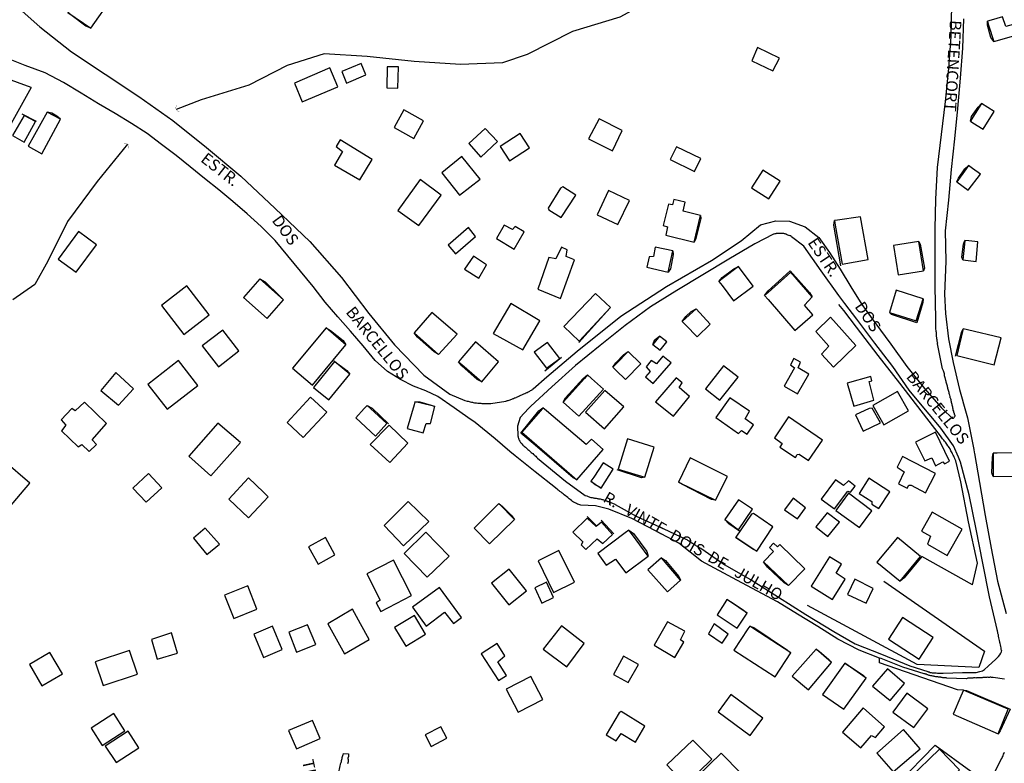
# Model space of a CAD drawing. Units: millimetres. Extents: x 180716 to 183131, y 1668736 to 1671511.
# Drawn here: x 182811 to 183023, y 1669643 to 1669803 of the extents above; entities that cross this region are included whole.
import ezdxf
from ezdxf.enums import TextEntityAlignment as Align

# ---------------------------------------------------------------- set-up
doc = ezdxf.new("R2010")
doc.units = ezdxf.units.MM
doc.header["$MEASUREMENT"] = 0
for name, color, linetype in [('V-BUEIRO', 5, 'Continuous'), ('V-EDIFICACAO', 2, 'Continuous'), ('V-LOTE', 10, 'Continuous'), ('V-NOME_DOS_LOGRADOUROS', 7, 'Continuous'), ('V-QUADRA', 41, 'Continuous'), ('V-TALVEGUE', 7, 'Continuous'), ('V-TESTADA', 250, 'Continuous')]:
    doc.layers.add(name, color=color, linetype=linetype)

# ---------------------------------------------------------------- blocks, each defined once
blk = doc.blocks.new('305')
at = {"color": 0, "linetype": 'ByBlock', "lineweight": -2, "const_width": 0.05}
blk.add_lwpolyline([(0.73, 0.39, 0.60863), (-0.73, 0.38)], format="xyb", dxfattribs=at)

msp = doc.modelspace()

# ---------------------------------------------------------------- linework, layer by layer
at = {"layer": 'V-EDIFICACAO'}
for points in [[(182824.84, 1669809.63), (182821.3, 1669804.53), (182826.24, 1669801.21), (182830.88, 1669807.85), (182828.88, 1669809.29), (182827.73, 1669807.76), (182824.84, 1669809.63)], [(183019.25, 1669802.7), (183019.53, 1669801.81), (183020.62, 1669798.32), (183025.42, 1669799.68), (183024.83, 1669801.98), (183023.21, 1669801.55), (183022.49, 1669803.64), (183020.04, 1669802.93), (183019.25, 1669802.7)], [(182969.78, 1669797), (182968.54, 1669794.19), (182973.1, 1669791.98), (182974.5, 1669794.74), (182969.78, 1669797)], [(182880.27, 1669791.85), (182881.25, 1669789.38), (182885.46, 1669791.17), (182884.44, 1669793.55), (182880.27, 1669791.85)], [(182890.05, 1669792.87), (182889.93, 1669788.36), (182892.35, 1669788.28), (182892.44, 1669792.83), (182890.05, 1669792.87)], [(182870.06, 1669789.38), (182871.76, 1669785.3), (182879.42, 1669788.53), (182877.72, 1669792.62), (182870.06, 1669789.38)], [(183015.6, 1669781.13), (183016.14, 1669780.81), (183018.36, 1669779.47), (183020.7, 1669783.26), (183017.98, 1669784.96), (183016.14, 1669782), (183015.6, 1669781.13)], [(182809.39, 1669778.07), (182811.9, 1669776.66), (182814.28, 1669781.09), (182811.86, 1669782.41), (182809.39, 1669778.07)], [(182812.75, 1669775.77), (182815.69, 1669774.15), (182819.69, 1669781.56), (182816.79, 1669783.13), (182812.75, 1669775.77)], [(182893.63, 1669783.6), (182891.54, 1669779.81), (182895.8, 1669777.43), (182897.88, 1669781.26), (182893.63, 1669783.6)], [(182933.4, 1669777.34), (182938.51, 1669774.75), (182940.64, 1669779.13), (182935.7, 1669781.64), (182933.4, 1669777.34)], [(182911.15, 1669779.6), (182907.62, 1669776.37), (182910.18, 1669773.43), (182913.79, 1669776.75), (182911.15, 1669779.6)], [(182914.34, 1669775.73), (182916.39, 1669772.62), (182920.64, 1669775.39), (182918.68, 1669778.49), (182914.34, 1669775.73)], [(182879.93, 1669777.13), (182879.03, 1669775.73), (182880.4, 1669774.62), (182878.69, 1669771.69), (182884.14, 1669768.5), (182886.82, 1669772.88), (182879.93, 1669777.13)], [(182952.29, 1669775.64), (182950.97, 1669772.88), (182956.21, 1669770.33), (182957.57, 1669773.09), (182952.29, 1669775.64)], [(182906.13, 1669773.52), (182901.79, 1669770.07), (182905.58, 1669765.22), (182910.05, 1669768.71), (182906.13, 1669773.52)], [(183015.21, 1669771.6), (183014.71, 1669770.9), (183012.7, 1669768.11), (183015.13, 1669766.28), (183017.77, 1669769.73), (183016.06, 1669770.98), (183015.21, 1669771.6)], [(182970.88, 1669770.62), (182968.5, 1669766.84), (182972.2, 1669764.45), (182974.63, 1669768.24), (182970.88, 1669770.62)], [(182892.31, 1669761.94), (182896.82, 1669758.67), (182901.62, 1669765.26), (182897.16, 1669768.62), (182892.31, 1669761.94)], [(182927.87, 1669767.01), (182927.36, 1669766.71), (182924.68, 1669762.45), (182924.85, 1669762.07), (182927.49, 1669760.41), (182930.64, 1669765.26), (182927.87, 1669767.01)], [(182937.7, 1669766.24), (182935.23, 1669761.01), (182939.7, 1669758.88), (182942.17, 1669764.11), (182937.7, 1669766.24)], [(182953.78, 1669761.77), (182954.16, 1669763.73), (182951.74, 1669764.33), (182951.48, 1669763.14), (182950.59, 1669763.26), (182949.48, 1669758.71), (182950.38, 1669758.41), (182950, 1669756.63), (182956.12, 1669755.14), (182957.48, 1669760.84), (182953.78, 1669761.77)], [(182915.2, 1669758.75), (182913.54, 1669755.9), (182917.37, 1669753.61), (182919.49, 1669757.31), (182917.58, 1669758.5), (182916.98, 1669757.82), (182915.2, 1669758.75)], [(182986.33, 1669759.77), (182986.51, 1669758.76), (182987.99, 1669750.37), (182993.56, 1669751.35), (182991.94, 1669760.54), (182987, 1669759.86), (182986.33, 1669759.77)], [(182819.18, 1669751.48), (182823.05, 1669748.67), (182827.43, 1669754.54), (182823.6, 1669757.43), (182819.18, 1669751.48)], [(182903.16, 1669754.46), (182904.77, 1669752.58), (182909.07, 1669756.33), (182907.54, 1669758.24), (182903.16, 1669754.46)], [(182999.05, 1669754.41), (183000.03, 1669748.08), (183005.47, 1669748.97), (183004.49, 1669755.22), (182999.05, 1669754.41)], [(183014.4, 1669755.48), (183014.31, 1669754.66), (183013.94, 1669751.27), (183016.83, 1669750.97), (183017.21, 1669755.18), (183015.23, 1669755.39), (183014.4, 1669755.48)], [(182926.34, 1669751.52), (182924.85, 1669751.82), (182922.47, 1669744.97), (182927.36, 1669743.01), (182930.34, 1669751.31), (182928.55, 1669752.03), (182928.77, 1669753.48), (182927.53, 1669754.03), (182926.34, 1669751.52)], [(182947.7, 1669754.03), (182947.36, 1669752.03), (182946.46, 1669751.95), (182945.95, 1669749.69), (182950.51, 1669748.67), (182951.53, 1669753.27), (182947.7, 1669754.03)], [(182906.69, 1669749.31), (182909.75, 1669747.39), (182911.45, 1669750.2), (182908.6, 1669752.07), (182906.69, 1669749.31)], [(182961.44, 1669746.67), (182962.14, 1669745.76), (182964.63, 1669742.5), (182968.84, 1669745.65), (182965.65, 1669749.9), (182962.14, 1669747.21), (182961.44, 1669746.67)], [(182971.27, 1669743.61), (182972.03, 1669742.74), (182977.78, 1669736.12), (182981.69, 1669739.48), (182979.9, 1669741.57), (182981.52, 1669743.35), (182976.92, 1669748.63), (182972.03, 1669744.29), (182971.27, 1669743.61)], [(182859.08, 1669743.18), (182864.19, 1669738.67), (182867.72, 1669742.67), (182862.61, 1669747.22), (182859.08, 1669743.18)], [(182846.87, 1669745.69), (182841.43, 1669741.48), (182846.28, 1669735.23), (182851.72, 1669739.48), (182846.87, 1669745.69)], [(182928.09, 1669736.97), (182931.4, 1669733.82), (182938.08, 1669741.01), (182934.85, 1669744.08), (182928.09, 1669736.97)], [(182999.64, 1669744.76), (182998.2, 1669739.99), (183003.9, 1669738.16), (183005.43, 1669742.89), (182999.64, 1669744.76)], [(182912.86, 1669735.44), (182919.24, 1669731.91), (182922.9, 1669738.16), (182916.68, 1669741.91), (182912.86, 1669735.44)], [(182899.62, 1669739.95), (182895.84, 1669735.61), (182901.11, 1669730.89), (182905.07, 1669735.31), (182899.62, 1669739.95)], [(182953.53, 1669738.04), (182954.35, 1669737.21), (182956.8, 1669734.72), (182959.57, 1669737.44), (182956.59, 1669740.72), (182954.35, 1669738.76), (182953.53, 1669738.04)], [(182985.48, 1669738.97), (182982.33, 1669735.87), (182985.14, 1669732.72), (182983.56, 1669731.02), (182986.16, 1669728.21), (182990.96, 1669732.85), (182985.48, 1669738.97)], [(182850.23, 1669732.8), (182853.68, 1669728.29), (182858.1, 1669731.7), (182854.66, 1669736.16), (182850.23, 1669732.8)], [(182869.67, 1669727.95), (182873.93, 1669724.34), (182881.16, 1669733.02), (182876.91, 1669736.63), (182869.67, 1669727.95)], [(183014.06, 1669736.46), (183013.92, 1669735.85), (183012.7, 1669730.68), (183020.7, 1669728.72), (183022.23, 1669734.5), (183014.98, 1669736.24), (183014.06, 1669736.46)], [(182905.37, 1669729.36), (182906.09, 1669728.74), (182910.39, 1669725.06), (182914, 1669729.31), (182909.03, 1669733.65), (182906.09, 1669730.2), (182905.37, 1669729.36)], [(182924.55, 1669733.53), (182921.7, 1669731.4), (182924.3, 1669727.95), (182927.23, 1669730.04), (182924.55, 1669733.53)], [(182948.68, 1669734.84), (182948.11, 1669734.15), (182947.23, 1669733.1), (182948.8, 1669731.82), (182950.21, 1669733.65), (182949.57, 1669734.15), (182948.68, 1669734.84)], [(182938.59, 1669728.17), (182939.35, 1669727.45), (182941.36, 1669725.53), (182944.63, 1669728.89), (182941.95, 1669731.53), (182939.35, 1669728.93), (182938.59, 1669728.17)], [(182838.49, 1669724.46), (182842.66, 1669719.15), (182849.25, 1669724.21), (182845.09, 1669729.61), (182838.49, 1669724.46)], [(182874.14, 1669723.78), (182877.46, 1669721.15), (182881.97, 1669726.72), (182878.69, 1669729.4), (182874.14, 1669723.78)], [(182946.89, 1669729.61), (182945.78, 1669728.25), (182946.68, 1669727.27), (182945.66, 1669726.08), (182947.32, 1669724.68), (182951.19, 1669729.14), (182949.4, 1669730.59), (182948.04, 1669728.93), (182946.89, 1669729.61)], [(182978.54, 1669728.04), (182979.05, 1669729.27), (182977.56, 1669730.04), (182976.88, 1669728.68), (182977.73, 1669728.08), (182975.52, 1669724.08), (182978.41, 1669722.46), (182980.84, 1669726.68), (182978.54, 1669728.04)], [(182828.41, 1669723.19), (182832.15, 1669720), (182835.39, 1669723.53), (182831.6, 1669727.02), (182828.41, 1669723.19)], [(182958.59, 1669723.53), (182961.65, 1669721.06), (182965.61, 1669726.04), (182962.42, 1669728.46), (182958.59, 1669723.53)], [(182933.19, 1669726.51), (182932.49, 1669725.74), (182927.92, 1669720.68), (182931.32, 1669717.66), (182936.59, 1669723.44), (182934.04, 1669725.74), (182933.19, 1669726.51)], [(182947.83, 1669720.72), (182951.65, 1669717.66), (182955.1, 1669721.91), (182952.89, 1669723.78), (182953.53, 1669724.85), (182952.25, 1669725.91), (182947.83, 1669720.72)], [(182989.09, 1669724.76), (182990.5, 1669719.83), (182994.84, 1669721.1), (182993.77, 1669725.1), (182994.41, 1669725.27), (182994.15, 1669726.17), (182989.09, 1669724.76)], [(182932.72, 1669718.51), (182936.81, 1669714.89), (182940.98, 1669719.66), (182936.89, 1669723.19), (182932.72, 1669718.51)], [(182994.58, 1669719.91), (182996.96, 1669715.74), (183002.24, 1669718.76), (182999.9, 1669722.93), (182994.58, 1669719.91)], [(182822.88, 1669718.76), (182822.15, 1669719.27), (182819.82, 1669716.85), (182820.84, 1669715.7), (182819.94, 1669714.47), (182823.52, 1669711.02), (182824.28, 1669711.57), (182825.9, 1669710), (182827.43, 1669711.57), (182826.54, 1669712.51), (182829.6, 1669716.04), (182824.88, 1669720.64), (182822.88, 1669718.76)], [(182873.5, 1669721.7), (182868.48, 1669716.25), (182871.93, 1669713.02), (182877.03, 1669718.51), (182873.5, 1669721.7)], [(182896.01, 1669720.76), (182895.81, 1669720.06), (182894.35, 1669715.02), (182897.8, 1669714.04), (182898.39, 1669716.04), (182899.33, 1669716.08), (182900.31, 1669719.7), (182897.05, 1669720.5), (182896.01, 1669720.76)], [(182960.8, 1669717.36), (182965.69, 1669713.91), (182966.29, 1669714.55), (182967.52, 1669713.74), (182968.93, 1669715.74), (182967.1, 1669717.1), (182968.03, 1669718.72), (182963.82, 1669721.61), (182960.8, 1669717.36)], [(182885.71, 1669719.95), (182885.1, 1669719.27), (182883.29, 1669717.27), (182887.5, 1669713.36), (182889.97, 1669716.08), (182886.46, 1669719.27), (182885.71, 1669719.95)], [(182923.58, 1669719.4), (182923.04, 1669718.78), (182919.02, 1669714.21), (182930.85, 1669703.92), (182936.55, 1669710.43), (182934, 1669712.72), (182932.85, 1669711.53), (182924.31, 1669718.78), (182923.58, 1669719.4)], [(182993.81, 1669719.32), (182990.88, 1669717.91), (182992.5, 1669714.42), (182996.24, 1669716.17), (182994.45, 1669719.36), (182993.81, 1669719.32)], [(182976.41, 1669717.53), (182973.39, 1669712.94), (182975.05, 1669711.74), (182974.58, 1669710.98), (182977.95, 1669708.72), (182978.33, 1669709.4), (182978.75, 1669709.45), (182980.75, 1669708.09), (182983.77, 1669712.47), (182976.41, 1669717.53)], [(182853.59, 1669716.13), (182847.34, 1669709.06), (182852.06, 1669704.81), (182858.44, 1669711.96), (182853.59, 1669716.13)], [(182886.39, 1669711.53), (182890.61, 1669707.66), (182894.48, 1669711.83), (182890.44, 1669715.7), (182886.39, 1669711.53)], [(182941.78, 1669712.77), (182939.74, 1669706.21), (182945.49, 1669704.47), (182947.49, 1669710.98), (182941.78, 1669712.77)], [(183003.81, 1669712.04), (183005.77, 1669708.04), (183007.3, 1669708.68), (183008.07, 1669706.98), (183009.64, 1669707.79), (183010.02, 1669707.4), (183011.13, 1669707.92), (183008.07, 1669714.17), (183003.81, 1669712.04)], [(182802.07, 1669701.92), (182805.01, 1669699.41), (182805.78, 1669699.75), (182808.29, 1669697.53), (182813.09, 1669703.19), (182807.44, 1669708.09), (182802.07, 1669701.92)], [(182955.23, 1669708.64), (182952.72, 1669703.45), (182960.72, 1669699.53), (182963.27, 1669704.64), (182955.23, 1669708.64)], [(183000.96, 1669708.98), (182999.81, 1669706.64), (183001.34, 1669705.66), (183000.11, 1669703.07), (183001.98, 1669702.13), (183002.37, 1669702.77), (183002.88, 1669702.77), (183005.94, 1669701.11), (183008.07, 1669705.32), (183000.96, 1669708.98)], [(183020.53, 1669709.66), (183020.53, 1669708.71), (183020.53, 1669704.64), (183027.93, 1669704.72), (183027.89, 1669709.74), (183021.36, 1669709.67), (183020.53, 1669709.66)], [(182933.91, 1669703.62), (182934.82, 1669703.03), (182936.13, 1669702.17), (182938.72, 1669706.21), (182936.55, 1669707.62), (182934.49, 1669704.5), (182933.91, 1669703.62)], [(182838.66, 1669705.28), (182835.3, 1669702.17), (182838.11, 1669699.11), (182841.51, 1669702.21), (182838.66, 1669705.28)], [(182864.42, 1669700.29), (182863.41, 1669701.25), (182860.15, 1669704.33), (182855.97, 1669699.78), (182860.19, 1669695.77), (182863.47, 1669699.28), (182864.42, 1669700.29)], [(182988.28, 1669702.68), (182986.58, 1669703.92), (182983.48, 1669699.79), (182986.37, 1669697.7), (182989.18, 1669701.49), (182989.82, 1669701.28), (182990.79, 1669702.6), (182989.35, 1669703.7), (182988.28, 1669702.68)], [(182993.73, 1669704.26), (182991.64, 1669700.98), (182994.37, 1669699.24), (182994.41, 1669698.68), (182995.9, 1669697.75), (182998.24, 1669701.36), (182993.73, 1669704.26)], [(182965.69, 1669699.66), (182962.76, 1669695.37), (182965.69, 1669693.2), (182968.71, 1669697.62), (182965.69, 1669699.66)], [(182977.44, 1669699.96), (182975.61, 1669697.49), (182978.37, 1669695.54), (182980.12, 1669697.88), (182977.44, 1669699.96)], [(182989.39, 1669701.07), (182986.62, 1669697.36), (182991.73, 1669693.66), (182994.41, 1669697.28), (182989.39, 1669701.07)], [(182894.56, 1669699.28), (182889.37, 1669694.13), (182893.58, 1669689.75), (182898.99, 1669694.98), (182894.56, 1669699.28)], [(182908.77, 1669693.54), (182912.09, 1669690.13), (182917.41, 1669695.37), (182914.05, 1669698.81), (182908.77, 1669693.54)], [(182933.06, 1669695.66), (182930, 1669692.68), (182932.17, 1669690.56), (182931.79, 1669689.92), (182932.77, 1669688.9), (182935.23, 1669691.24), (182936.47, 1669690.22), (182938.51, 1669692.17), (182936.21, 1669694.81), (182935.02, 1669693.88), (182933.06, 1669695.66)], [(182968.46, 1669696.56), (182965.1, 1669691.58), (182969.65, 1669688.6), (182973.05, 1669693.83), (182968.88, 1669696.68), (182968.46, 1669696.56)], [(182984.75, 1669696.85), (182982.33, 1669693.83), (182984.88, 1669691.71), (182987.43, 1669694.85), (182984.75, 1669696.85)], [(183007.34, 1669696.94), (183005.09, 1669692.86), (183007, 1669691.83), (183006.36, 1669690.05), (183010.62, 1669687.66), (183013.81, 1669693.32), (183007.34, 1669696.94)], [(182850.87, 1669693.54), (182848.32, 1669691.37), (182851.21, 1669687.88), (182853.93, 1669690.09), (182850.87, 1669693.54)], [(182942.08, 1669693.11), (182941.3, 1669692.53), (182935.36, 1669688.09), (182937.15, 1669685.54), (182939.19, 1669686.86), (182941.4, 1669683.88), (182946.25, 1669687.49), (182942.61, 1669692.39), (182942.08, 1669693.11)], [(182873.12, 1669689.49), (182875.16, 1669685.75), (182878.74, 1669687.79), (182876.78, 1669691.49), (182873.12, 1669689.49)], [(182898.35, 1669692.68), (182893.71, 1669688.09), (182898.65, 1669682.99), (182903.37, 1669687.49), (182898.35, 1669692.68)], [(182995.47, 1669686.18), (183000.45, 1669682.09), (183004.83, 1669687.45), (182999.9, 1669691.54), (182995.47, 1669686.18)], [(182974.58, 1669690), (182974.07, 1669689.54), (182973.18, 1669690.26), (182972.37, 1669689.37), (182973.22, 1669688.52), (182971.05, 1669686.26), (182976.41, 1669681.16), (182979.95, 1669684.77), (182974.58, 1669690)], [(182927.02, 1669688.73), (182922.56, 1669686.52), (182925.87, 1669679.67), (182930.34, 1669681.88), (182927.02, 1669688.73)], [(182946.17, 1669684.56), (182950.38, 1669679.79), (182953.19, 1669682.35), (182949.1, 1669687.15), (182946.17, 1669684.56)], [(182985.26, 1669687.37), (182981.35, 1669681.03), (182985.9, 1669678.18), (182988.62, 1669682.52), (182986.71, 1669683.84), (182987.82, 1669685.79), (182985.26, 1669687.37)], [(182891.41, 1669686.64), (182885.63, 1669683.67), (182888.52, 1669678.05), (182887.67, 1669677.45), (182888.65, 1669675.58), (182895.29, 1669678.99), (182891.41, 1669686.64)], [(182916.26, 1669684.73), (182912.52, 1669681.71), (182916.22, 1669676.99), (182920.05, 1669680.01), (182916.26, 1669684.73)], [(182989.13, 1669679.24), (182993.18, 1669677.37), (182994.66, 1669680.52), (182990.75, 1669682.52), (182989.13, 1669679.24)], [(182855.04, 1669679.07), (182857.04, 1669674.09), (182861.97, 1669676.09), (182860.06, 1669681.11), (182855.04, 1669679.07)], [(182895.5, 1669676.48), (182898.43, 1669672.43), (182902.39, 1669675.41), (182904.3, 1669672.99), (182906.05, 1669674.31), (182901.33, 1669680.73), (182895.5, 1669676.48)], [(182921.79, 1669680.69), (182923.32, 1669677.37), (182925.87, 1669678.56), (182924.34, 1669681.92), (182921.79, 1669680.69)], [(182884.27, 1669672.95), (182882.57, 1669676.05), (182877.25, 1669672.95), (182880.82, 1669666.48), (182886.14, 1669669.54), (182884.27, 1669672.95)], [(182963.18, 1669678.14), (182962.71, 1669677.42), (182961.06, 1669674.86), (182965.4, 1669672.01), (182967.52, 1669675.2), (182963.93, 1669677.63), (182963.18, 1669678.14)], [(182891.58, 1669672.14), (182894.05, 1669668.14), (182898.26, 1669670.69), (182895.88, 1669674.73), (182891.58, 1669672.14)], [(183000.96, 1669674.26), (182997.94, 1669669.63), (183004.58, 1669665.29), (183007.56, 1669670.01), (183000.96, 1669674.26)], [(182861.34, 1669670.69), (182863.42, 1669665.71), (182867.42, 1669667.37), (182865.34, 1669672.43), (182861.34, 1669670.69)], [(182868.87, 1669671.12), (182870.53, 1669666.82), (182874.69, 1669668.48), (182872.91, 1669672.73), (182868.87, 1669671.12)], [(182923.62, 1669667.46), (182928.72, 1669663.63), (182932.47, 1669668.69), (182927.53, 1669672.52), (182923.62, 1669667.46)], [(182950.38, 1669673.37), (182947.53, 1669668.31), (182951.99, 1669665.71), (182953.91, 1669668.95), (182953.19, 1669669.5), (182954.12, 1669671.33), (182950.38, 1669673.37)], [(182960.42, 1669672.95), (182959.18, 1669670.78), (182962.16, 1669668.78), (182963.48, 1669670.73), (182960.42, 1669672.95)], [(182968.08, 1669672.43), (182967.68, 1669671.82), (182964.67, 1669667.24), (182973.56, 1669661.5), (182976.97, 1669666.69), (182968.99, 1669671.84), (182968.08, 1669672.43)], [(182839.3, 1669669.58), (182840.53, 1669665.33), (182844.87, 1669666.61), (182843.6, 1669670.95), (182839.3, 1669669.58)], [(182910.26, 1669666.44), (182914, 1669660.69), (182915.71, 1669661.8), (182913.83, 1669664.73), (182915.37, 1669666.05), (182913.71, 1669668.69), (182910.26, 1669666.44)], [(182813.01, 1669664.18), (182815.69, 1669659.59), (182820.11, 1669662.14), (182817.43, 1669666.78), (182813.01, 1669664.18)], [(182827.17, 1669664.73), (182828.88, 1669659.63), (182836.24, 1669662.1), (182834.58, 1669667.2), (182827.17, 1669664.73)], [(182940.89, 1669665.97), (182938.76, 1669662.01), (182941.95, 1669660.31), (182944.12, 1669664.18), (182940.89, 1669665.97)], [(182977.22, 1669661.63), (182980.71, 1669658.74), (182985.73, 1669664.61), (182982.37, 1669667.46), (182977.22, 1669661.63)], [(182983.73, 1669657.72), (182988.33, 1669654.52), (182993.13, 1669661.2), (182988.54, 1669664.44), (182983.73, 1669657.72)], [(182920.94, 1669661.59), (182915.66, 1669658.82), (182918.22, 1669653.89), (182923.53, 1669656.61), (182920.94, 1669661.59)], [(182994.54, 1669659.5), (182998.32, 1669656.4), (183001.43, 1669660.1), (182997.73, 1669663.25), (182994.54, 1669659.5)], [(182964.03, 1669657.72), (182961.31, 1669653.97), (182968.16, 1669648.91), (182970.93, 1669652.61), (182964.03, 1669657.72)], [(183001.9, 1669657.97), (182998.92, 1669653.93), (183003.43, 1669650.57), (183006.45, 1669654.61), (183001.9, 1669657.97)], [(183014.11, 1669658.61), (183013.57, 1669657.36), (183011.89, 1669653.46), (183021.59, 1669649.21), (183023.76, 1669654.52), (183014.79, 1669658.32), (183014.11, 1669658.61)], [(182826.28, 1669650.48), (182828.66, 1669646.74), (182833.56, 1669649.89), (182831.17, 1669653.59), (182826.28, 1669650.48)], [(182939.96, 1669653.76), (182937.15, 1669648.99), (182939.36, 1669647.72), (182940.42, 1669649.29), (182943.49, 1669647.46), (182945.53, 1669650.87), (182940.42, 1669654.06), (182939.96, 1669653.76)], [(182988.03, 1669649.59), (182992.03, 1669646.19), (182994.28, 1669648.87), (182995.18, 1669648.44), (182997.13, 1669650.78), (182992.5, 1669654.82), (182988.03, 1669649.59)], [(182868.78, 1669649.97), (182870.48, 1669646.02), (182875.63, 1669648.23), (182873.93, 1669652.14), (182868.78, 1669649.97)], [(182898.18, 1669649.04), (182899.5, 1669646.53), (182902.9, 1669648.27), (182901.58, 1669650.78), (182898.18, 1669649.04)], [(182829.34, 1669646.57), (182831.68, 1669643.04), (182836.53, 1669646.19), (182834.24, 1669649.8), (182829.34, 1669646.57)], [(182995.47, 1669645.04), (182999, 1669641.08), (183004.75, 1669646.02), (183001.22, 1669650.18), (182995.47, 1669645.04)], [(182950.25, 1669642.53), (182954.25, 1669638.27), (182959.91, 1669643.76), (182955.87, 1669647.85), (182950.25, 1669642.53)], [(182956.67, 1669639.97), (182961.23, 1669635.55), (182966.25, 1669640.7), (182961.91, 1669645.08), (182956.67, 1669639.97)], [(183002.45, 1669639.59), (183006.15, 1669635.81), (183009.6, 1669639.17), (183009.98, 1669639.21), (183010.45, 1669638.74), (183013.26, 1669641.51), (183008.92, 1669645.97), (183002.45, 1669639.59)]]:
    msp.add_lwpolyline(points, close=True, dxfattribs=at)
at = {"layer": 'V-LOTE'}
for points in [[(182813.39, 1669788.43), (182803.72, 1669791.94)], [(182813.39, 1669788.43), (182807.99, 1669778.74), (182807.45, 1669778.37)], [(183016.02, 1669681.35), (183017.1, 1669686), (183015.16, 1669694.89), (183013.51, 1669703.49), (183012.48, 1669708.03), (183012.4, 1669708.18), (183012.36, 1669708.18), (183012.34, 1669708.31), (183012.28, 1669708.46), (183012.25, 1669708.53), (183012.13, 1669708.78), (183012, 1669709.04), (183011.87, 1669709.25), (183011.72, 1669709.51), (183011.64, 1669709.72), (183011.53, 1669709.93), (183011.4, 1669710.19), (183011.32, 1669710.4), (183011.21, 1669710.61), (183011.02, 1669710.87), (183010.87, 1669711.08), (183010.72, 1669711.27), (183010.51, 1669711.59), (183010.36, 1669711.8), (183010.21, 1669712.02), (183010.02, 1669712.27), (183009.85, 1669712.46), (183009.62, 1669712.74), (183009.45, 1669712.99), (183009.32, 1669713.21), (183009.13, 1669713.42), (183005.03, 1669718.81), (183000.39, 1669724.75), (182995.71, 1669730.69), (182991.07, 1669736.84), (182988.32, 1669740.42), (182987.3, 1669741.71)], [(183016.02, 1669681.35), (183005.15, 1669687.43)], [(182996.95, 1669682.08), (183018.65, 1669667.04)], [(183018.65, 1669667.04), (183017.41, 1669663.52), (183004.16, 1669664.14), (182980.56, 1669676.86)], [(183014.11, 1669658.61), (183012.79, 1669658.71), (182996.06, 1669664.52), (182996.06, 1669665.55)], [(182998.93, 1669637.5), (182999.91, 1669638.5), (183008.04, 1669646.82), (183015.66, 1669641.23)]]:
    msp.add_lwpolyline(points, dxfattribs=at)
at = {"layer": 'V-QUADRA'}
for points in [[(182811.43, 1669804.82), (182815.26, 1669801.48), (182822.09, 1669796.12), (182829.29, 1669791.3), (182836.58, 1669786.48), (182843.87, 1669781.28), (182851.16, 1669775.46), (182858.53, 1669769.35), (182865.94, 1669762.37), (182873.39, 1669755.27), (182880.22, 1669747.51), (182886.1, 1669739.75), (182891.61, 1669732.98), (182897.95, 1669726.5), (182903.54, 1669722.38), (182906.77, 1669720.99), (182907.22, 1669720.9), (182907.48, 1669720.84), (182907.69, 1669720.8), (182907.9, 1669720.75), (182908.16, 1669720.67), (182908.37, 1669720.63), (182908.58, 1669720.6), (182908.84, 1669720.54), (182909.05, 1669720.54), (182909.26, 1669720.5), (182909.52, 1669720.46), (182909.73, 1669720.44), (182909.94, 1669720.41), (182910.11, 1669720.41), (182910.2, 1669720.41), (182910.41, 1669720.39), (182910.62, 1669720.37), (182910.88, 1669720.35), (182911.09, 1669720.35), (182911.31, 1669720.37), (182911.56, 1669720.37), (182911.82, 1669720.37), (182912.03, 1669720.37), (182912.28, 1669720.39), (182912.35, 1669720.4), (182915.58, 1669720.9), (182915.73, 1669720.92), (182915.77, 1669720.97), (182915.94, 1669721.01), (182916.11, 1669721.05), (182916.28, 1669721.09), (182916.5, 1669721.18), (182916.67, 1669721.24), (182916.84, 1669721.31), (182917, 1669721.39), (182917.13, 1669721.43), (182917.3, 1669721.48), (182917.43, 1669721.56), (182917.6, 1669721.61), (182917.77, 1669721.69), (182917.9, 1669721.73), (182918.07, 1669721.8), (182918.24, 1669721.88), (182918.41, 1669721.95), (182918.42, 1669721.95), (182918.54, 1669721.99), (182918.66, 1669722.07), (182918.84, 1669722.14), (182919.03, 1669722.24), (182919.18, 1669722.29), (182919.3, 1669722.37), (182919.47, 1669722.46), (182919.64, 1669722.52), (182919.75, 1669722.54), (182919.81, 1669722.58), (182919.94, 1669722.63), (182920.07, 1669722.71), (182920.24, 1669722.75), (182920.28, 1669722.8), (182920.36, 1669722.86), (182920.45, 1669722.88), (182920.58, 1669722.97), (182920.75, 1669723.05), (182920.92, 1669723.18), (182921.09, 1669723.26), (182921.22, 1669723.33), (182921.34, 1669723.43), (182921.45, 1669723.52), (182924.43, 1669726.09), (182930.97, 1669731.62), (182940.33, 1669739.18), (182950.18, 1669745.58), (182959.87, 1669751.19), (182966.25, 1669755.43), (182970.43, 1669758.83), (182973.74, 1669759.68), (182976.68, 1669759.6), (182980.03, 1669758.38), (182982.97, 1669756.08), (182985.25, 1669752.87), (182987.57, 1669749.29), (182989.89, 1669745.5), (182992.21, 1669741.67), (182995.03, 1669737.84), (182998.47, 1669733.14), (183001.91, 1669728.36), (183005.72, 1669723.58), (183009.34, 1669719.51), (183009.94, 1669718.84), (183011.43, 1669717.41), (183011.76, 1669717.21), (183011.77, 1669717.18), (183011.92, 1669717.2), (183011.96, 1669717.24), (183012.11, 1669717.37), (183012.21, 1669717.52), (183012.3, 1669717.72), (183012.3, 1669717.8), (183012.23, 1669717.91), (183012.21, 1669717.99), (183012.17, 1669717.99), (183012.17, 1669718.14), (183012.13, 1669718.35), (183012.06, 1669718.42), (183012.04, 1669718.57), (183012, 1669718.74), (183011.92, 1669718.95), (183011.92, 1669719.16), (183011.81, 1669719.38), (183011.79, 1669719.59), (183011.74, 1669719.8), (183011.66, 1669720.01), (183011.64, 1669720.18), (183011.6, 1669720.35), (183011.58, 1669720.4), (183011.53, 1669720.57), (183011.51, 1669720.74), (183011.47, 1669720.95), (183011.43, 1669721.16), (183011.38, 1669721.37), (183011.34, 1669721.52), (183011.32, 1669721.55), (183011.28, 1669721.57), (183011.28, 1669721.76), (183011.24, 1669721.9), (183011.17, 1669722.14), (183011.13, 1669722.31), (183011.06, 1669722.52), (183011.02, 1669722.74), (183010.96, 1669722.95), (183010.89, 1669723.16), (183010.83, 1669723.37), (183010.81, 1669723.44), (183010.77, 1669723.54), (183010.74, 1669723.71), (183010.66, 1669723.93), (183010.64, 1669724.1), (183010.57, 1669724.31), (183010.51, 1669724.52), (183010.45, 1669724.74), (183010.38, 1669724.95), (183010.36, 1669725.16), (183010.34, 1669725.22), (183010.32, 1669725.35), (183010.28, 1669725.37), (183010.26, 1669725.54), (183010.26, 1669725.71), (183010.19, 1669725.84), (183010.15, 1669725.93), (183010.13, 1669726.1), (183010.06, 1669726.31), (183010.02, 1669726.52), (183010, 1669726.74), (183009.94, 1669726.95), (183009.87, 1669727.16), (183009.81, 1669727.37), (183009.75, 1669727.54), (183009.7, 1669727.71), (183009.62, 1669727.86), (183008.54, 1669733.25), (183008.53, 1669733.39), (183008.56, 1669733.46), (183008.54, 1669733.5), (183008.51, 1669733.56), (183008.45, 1669733.75), (183008.43, 1669733.93), (183008.43, 1669734.1), (183008.38, 1669734.31), (183008.36, 1669734.5), (183008.36, 1669734.58), (183008.32, 1669734.73), (183008.3, 1669734.99), (183008.3, 1669735.2), (183008.3, 1669735.41), (183008.28, 1669735.67), (183008.26, 1669735.88), (183008.21, 1669736.09), (183008.17, 1669736.35), (183008.17, 1669736.56), (183008.17, 1669736.78), (183008.17, 1669736.99), (183008.15, 1669737.2), (183008.15, 1669737.41), (183008.15, 1669737.67), (183008.15, 1669737.88), (183008.15, 1669738.09), (183008.13, 1669738.35), (183008.13, 1669738.56), (183008.13, 1669738.67), (183008.05, 1669745.51), (183008.01, 1669751.7), (183008.01, 1669757.97), (183008.13, 1669764.37), (183008.5, 1669771.18), (183009.37, 1669778.28), (183010.24, 1669785.38), (183010.99, 1669792.48), (183011.45, 1669799.38), (183011.62, 1669806.15)], [(183014.09, 1669803.23), (183013.92, 1669796.87), (183013.42, 1669790.39), (183012.84, 1669783.91), (183012.18, 1669777.35), (183011.48, 1669770.74), (183010.86, 1669764.13), (183010.2, 1669757.52), (183010.32, 1669751.04), (183009.99, 1669743.94), (183010.24, 1669739.74), (183010.9, 1669734.29), (183011.89, 1669729.18), (183013.26, 1669723.4), (183013.97, 1669720.84), (183013.99, 1669720.77), (183014.96, 1669717.29), (183016.33, 1669710.44), (183016.42, 1669709.9), (183016.47, 1669709.62), (183017.57, 1669703.38), (183018.81, 1669696.28), (183020.05, 1669689.22), (183021.42, 1669682.12), (183023.28, 1669675.14)], [(183022.92, 1669661.04), (183020.52, 1669661.38), (183020.52, 1669661.38), (183020.34, 1669661.39), (183020.34, 1669661.39), (183020.2, 1669661.39), (183020.2, 1669661.39), (183020.17, 1669661.39), (183020, 1669661.41), (183019.83, 1669661.41), (183019.74, 1669661.39), (183019.66, 1669661.36), (183019.49, 1669661.39), (183019.32, 1669661.41), (183019.15, 1669661.39), (183018.98, 1669661.39), (183018.81, 1669661.39), (183018.64, 1669661.36), (183018.47, 1669661.36), (183018.3, 1669661.36), (183018.13, 1669661.32), (183017.96, 1669661.32), (183017.79, 1669661.32), (183017.62, 1669661.3), (183017.45, 1669661.28), (183017.28, 1669661.28), (183017.11, 1669661.28), (183016.94, 1669661.28), (183016.77, 1669661.24), (183016.6, 1669661.26), (183016.43, 1669661.26), (183016.26, 1669661.26), (183016.09, 1669661.24), (183015.92, 1669661.24), (183015.75, 1669661.24), (183015.58, 1669661.24), (183015.41, 1669661.19), (183015.24, 1669661.19), (183015.07, 1669661.19), (183014.9, 1669661.15), (183014.75, 1669661.11), (183010.44, 1669661.2), (183010.43, 1669661.26), (183010.26, 1669661.28), (183010.09, 1669661.28), (183009.96, 1669661.28), (183009.83, 1669661.3), (183009.66, 1669661.32), (183009.49, 1669661.36), (183009.32, 1669661.39), (183009.2, 1669661.41), (183009.07, 1669661.41), (183008.9, 1669661.45), (183008.73, 1669661.47), (183008.6, 1669661.49), (183008.47, 1669661.52), (183008.3, 1669661.54), (183008.13, 1669661.54), (183007.96, 1669661.58), (183007.83, 1669661.6), (183007.66, 1669661.62), (183007.49, 1669661.66), (183007.32, 1669661.71), (183007.2, 1669661.73), (183007.2, 1669661.73), (183007.07, 1669661.75), (183006.9, 1669661.79), (183006.73, 1669661.83), (183006.6, 1669661.88), (183006.47, 1669661.92), (183006.3, 1669661.96), (183006.3, 1669661.96), (183006.24, 1669662), (183006.2, 1669662.03), (183006.15, 1669662.05), (183005.96, 1669662.09), (183005.83, 1669662.13), (183005.64, 1669662.18), (183001.04, 1669663.59), (182996.36, 1669665.43), (182996.06, 1669665.55), (182996.06, 1669665.55), (182991.64, 1669667.27), (182987.09, 1669669.65), (182982.74, 1669672.32), (182978.39, 1669674.99), (182974.04, 1669677.66), (182965.3, 1669682.36), (182957.68, 1669686.44), (182952.84, 1669690.27), (182947.79, 1669692.94), (182942.7, 1669695.61), (182937.73, 1669697.62), (182934.91, 1669698.3), (182931.72, 1669698.49), (182931.26, 1669698.59), (182931, 1669698.72), (182930.79, 1669698.8), (182930.62, 1669698.91), (182930.36, 1669699.06), (182930.15, 1669699.14), (182929.96, 1669699.29), (182929.7, 1669699.48), (182929.45, 1669699.68), (182929.19, 1669699.87), (182928.94, 1669700.1), (182928.66, 1669700.31), (182928.43, 1669700.5), (182928.17, 1669700.7), (182927.92, 1669700.89), (182927.68, 1669701.08), (182927.47, 1669701.29), (182927.22, 1669701.44), (182927.06, 1669701.59), (182926.87, 1669701.74), (182926.64, 1669701.93), (182926.37, 1669702.12), (182926.26, 1669702.19), (182921.91, 1669705.63), (182917.6, 1669709.09), (182916.46, 1669710.06), (182916.46, 1669710.06), (182913.29, 1669712.76), (182913.29, 1669712.76), (182908.98, 1669716.26), (182907.4, 1669717.37), (182907.4, 1669717.37), (182904.47, 1669719.43), (182900.95, 1669721.85), (182898.34, 1669723.11), (182895.73, 1669724.12), (182892.91, 1669725.51), (182890.09, 1669727.23), (182887.48, 1669729.65), (182884.87, 1669732.78), (182882.14, 1669735.91), (182879.41, 1669739.04), (182876.68, 1669742.17), (182874.07, 1669745.59), (182871.34, 1669748.84), (182868.61, 1669752.17), (182865.88, 1669755.5), (182862.9, 1669758.46), (182859.88, 1669761.21), (182856.82, 1669763.88), (182853.76, 1669766.39), (182850.7, 1669768.85), (182847.64, 1669771.31), (182844.58, 1669773.77), (182841.47, 1669776.15), (182838.32, 1669778.53), (182835.01, 1669780.66), (182831.49, 1669782.79), (182827.85, 1669784.92), (182824.16, 1669787.22), (182820.31, 1669789.48), (182816.42, 1669791.57), (182812.11, 1669793.12), (182807.76, 1669794.84)], [(182879.19, 1669638.99), (182880.06, 1669643.01), (182880.12, 1669643.03), (182880.16, 1669643.03), (182880.2, 1669643.2), (182880.2, 1669643.27), (182880.2, 1669643.48), (182880.27, 1669643.69), (182880.27, 1669643.69), (182880.33, 1669643.91), (182880.35, 1669644.12), (182880.44, 1669644.33), (182880.48, 1669644.54), (182880.59, 1669644.76), (182880.6, 1669644.9), (182880.61, 1669644.97), (182880.61, 1669644.97), (182881.67, 1669644.9), (182881.67, 1669644.8), (182881.67, 1669644.59), (182881.67, 1669644.37), (182881.67, 1669644.28), (182881.63, 1669644.22), (182881.61, 1669644.12), (182881.59, 1669644.05), (182881.59, 1669643.91), (182881.61, 1669643.69), (182881.61, 1669643.44), (182881.61, 1669643.22), (182881.59, 1669642.97), (182881.52, 1669642.76)], [(183020.46, 1669640.12), (183022.32, 1669643.91), (183022.4, 1669643.9), (183022.47, 1669644.16), (183022.57, 1669644.37), (183022.57, 1669644.37), (183022.66, 1669644.59), (183022.74, 1669644.84), (183022.85, 1669645.05), (183022.95, 1669645.27)]]:
    msp.add_lwpolyline(points, dxfattribs=at)
msp.add_lwpolyline([(182932.64, 1669700.57), (182933, 1669700.46), (182933.17, 1669700.38), (182933.34, 1669700.31), (182933.51, 1669700.25), (182933.68, 1669700.21), (182933.85, 1669700.16), (182934.02, 1669700.12), (182934.19, 1669700.1), (182934.36, 1669700.04), (182934.53, 1669700.04), (182934.7, 1669699.97), (182934.87, 1669699.97), (182935.04, 1669699.95), (182935.21, 1669699.93), (182935.38, 1669699.93), (182935.55, 1669699.87), (182935.72, 1669699.85), (182935.89, 1669699.82), (182936.07, 1669699.78), (182936.28, 1669699.72), (182936.45, 1669699.68), (182936.62, 1669699.61), (182936.79, 1669699.57), (182937, 1669699.48), (182937.17, 1669699.44), (182937.34, 1669699.4), (182937.51, 1669699.29), (182937.68, 1669699.27), (182937.85, 1669699.19), (182938.02, 1669699.1), (182938.19, 1669699.04), (182938.36, 1669698.97), (182938.53, 1669698.91), (182938.7, 1669698.84), (182938.87, 1669698.76), (182939.04, 1669698.67), (182939.11, 1669698.63), (182943.66, 1669696.11), (182949.58, 1669693.36), (182954.3, 1669691.14), (182954.33, 1669691.19), (182954.53, 1669691.1), (182954.72, 1669690.93), (182954.97, 1669690.78), (182955.21, 1669690.63), (182955.42, 1669690.53), (182955.59, 1669690.4), (182955.76, 1669690.31), (182955.98, 1669690.17), (182956.15, 1669690.06), (182956.34, 1669689.91), (182956.57, 1669689.74), (182956.78, 1669689.66), (182956.95, 1669689.53), (182957.12, 1669689.44), (182957.34, 1669689.27), (182957.51, 1669689.21), (182957.53, 1669689.19), (182962.75, 1669685.63), (182968.59, 1669682.25), (182974.3, 1669678.67), (182980.14, 1669674.96), (182986.23, 1669671.25), (182990.78, 1669668.62), (182996.49, 1669666.36), (183002.58, 1669663.9), (183006.43, 1669662.64), (183006.43, 1669662.62), (183006.49, 1669662.6), (183006.54, 1669662.6), (183006.54, 1669662.6), (183006.69, 1669662.56), (183006.94, 1669662.47), (183007.15, 1669662.43), (183007.37, 1669662.39), (183007.62, 1669662.37), (183007.83, 1669662.34), (183007.83, 1669662.34), (183008.05, 1669662.34), (183008.26, 1669662.34), (183008.52, 1669662.32), (183008.73, 1669662.32), (183008.94, 1669662.3), (183009.15, 1669662.3), (183009.37, 1669662.3), (183009.58, 1669662.3), (183009.77, 1669662.28), (183013.91, 1669662.45), (183016.85, 1669662.47), (183017.64, 1669662.65), (183018.24, 1669662.82), (183018.64, 1669663.07), (183018.64, 1669663.07), (183019.46, 1669663.82), (183019.46, 1669663.82), (183021.07, 1669665.28), (183021.64, 1669665.92), (183021.93, 1669666.28), (183022.17, 1669666.58), (183022.27, 1669666.88), (183022.34, 1669667.18), (183022.29, 1669667.2), (183022.25, 1669667.47), (183022.21, 1669667.77), (183022.13, 1669668.07), (183022.08, 1669668.37), (183022, 1669668.71), (183021.94, 1669668.9), (183021.94, 1669668.9), (183021.91, 1669669.01), (183021.87, 1669669.35), (183021.78, 1669669.64), (183021.74, 1669669.94), (183021.66, 1669670.24), (183021.62, 1669670.54), (183021.53, 1669670.83), (183021.49, 1669671.13), (183021.4, 1669671.43), (183021.41, 1669671.45), (183019.71, 1669678.74), (183018.26, 1669686.01), (183016.81, 1669693.28), (183015.36, 1669700.71), (183013.46, 1669707.77), (183013.02, 1669708.78), (183013.02, 1669708.78), (183011.93, 1669711.27), (183009.2, 1669715.06), (183007.48, 1669717.14), (183007.48, 1669717.14), (183005.93, 1669719.01), (183002.41, 1669723.21), (182998.89, 1669728.32), (182995.04, 1669733.39), (182991.15, 1669738.5), (182988.55, 1669741.92), (182988.55, 1669741.92), (182987.26, 1669743.61), (182983.49, 1669748.93), (182979.72, 1669754.25), (182977.07, 1669756.26), (182977.03, 1669756.41), (182976.97, 1669756.4), (182976.93, 1669756.43), (182976.91, 1669756.45), (182976.78, 1669756.49), (182976.61, 1669756.54), (182976.5, 1669756.58), (182976.31, 1669756.62), (182976.18, 1669756.66), (182976.16, 1669756.71), (182976.08, 1669756.73), (182976.05, 1669756.77), (182975.99, 1669756.77), (182975.93, 1669756.79), (182975.9, 1669756.83), (182975.84, 1669756.85), (182975.71, 1669756.9), (182975.59, 1669756.92), (182975.46, 1669756.94), (182975.29, 1669756.98), (182975.12, 1669757), (182974.99, 1669757), (182974.86, 1669757), (182974.69, 1669757), (182974.52, 1669757), (182974.4, 1669756.98), (182974.27, 1669757), (182974.14, 1669756.98), (182973.97, 1669756.98), (182973.8, 1669756.96), (182973.69, 1669756.92), (182973.59, 1669756.92), (182973.46, 1669756.9), (182973.29, 1669756.85), (182973.22, 1669756.83), (182969.2, 1669754.76), (182963.61, 1669751.47), (182958.02, 1669748.09), (182952.43, 1669744.71), (182946.72, 1669741.17), (182941.25, 1669737.13), (182935.91, 1669732.84), (182930.57, 1669728.55), (182925.48, 1669723.93), (182920.99, 1669719.76), (182920.99, 1669719.76), (182920.47, 1669719.27), (182918.65, 1669717.34), (182918.11, 1669715.46), (182918.19, 1669713.41), (182918.21, 1669713.21), (182918.26, 1669713.04), (182918.32, 1669712.87), (182918.32, 1669712.76), (182918.36, 1669712.74), (182918.39, 1669712.68), (182918.39, 1669712.68), (182918.41, 1669712.65), (182918.45, 1669712.48), (182918.58, 1669712.33), (182918.58, 1669712.33), (182918.62, 1669712.21), (182918.68, 1669712.14), (182918.77, 1669711.97), (182918.81, 1669711.97), (182918.85, 1669711.84), (182918.9, 1669711.82), (182918.9, 1669711.82), (182919.02, 1669711.65), (182919.24, 1669711.42), (182919.36, 1669711.27), (182919.51, 1669711.2), (182919.58, 1669711.12), (182919.79, 1669710.95), (182919.9, 1669710.86), (182920, 1669710.72), (182920.2, 1669710.59), (182920.34, 1669710.46), (182920.51, 1669710.29), (182920.75, 1669710.1), (182920.92, 1669709.99), (182921.02, 1669709.84), (182921.22, 1669709.69), (182921.37, 1669709.57), (182921.53, 1669709.4), (182921.69, 1669709.31), (182921.83, 1669709.16), (182922.02, 1669709.01), (182922.17, 1669708.84), (182922.37, 1669708.63), (182928.42, 1669703.66), (182932.64, 1669700.57)], close=True, dxfattribs=at)
at = {"layer": 'V-TALVEGUE'}
for points in [[(183009.15, 1669828.56), (183002.87, 1669826.74), (182997.77, 1669824.93), (182985.49, 1669822.34), (182973.06, 1669818.9), (182961.25, 1669813.92), (182949.9, 1669808.94), (182940.09, 1669803.57), (182929.9, 1669800.44), (182920.17, 1669795.53), (182914.84, 1669793.71), (182905.81, 1669793.36), (182895.85, 1669794.02), (182885.73, 1669795.06), (182876.46, 1669795.64), (182868.51, 1669793.13), (182860.25, 1669788.92), (182849.98, 1669785.79), (182844.63, 1669783.66)], [(182834.1, 1669776.2), (182827.61, 1669768.2), (182821.2, 1669759.59), (182816.95, 1669751.05), (182814.17, 1669745.99), (182809.46, 1669742.71)]]:
    msp.add_lwpolyline(points, dxfattribs=at)
at = {"layer": 'V-TESTADA'}
for points in [[(182826.24, 1669801.21), (182825.16, 1669801.65), (182822.19, 1669803.83), (182821.3, 1669804.53)], [(183020.62, 1669798.32), (183020.01, 1669799.21), (183019.31, 1669801.81), (183019.25, 1669802.7)], [(183015.6, 1669781.13), (183015.84, 1669782.14), (183017.26, 1669784.16), (183017.98, 1669784.96)], [(182814.5, 1669781.12), (182811.43, 1669782.67)], [(182819.69, 1669781.56), (182818.88, 1669782.21), (182817.82, 1669782.88), (182816.79, 1669783.13)], [(183012.7, 1669768.11), (183013.07, 1669768.88), (183014.4, 1669770.9), (183015.21, 1669771.6)], [(182957.48, 1669760.84), (182957.58, 1669760.17), (182956.46, 1669755.91), (182956.12, 1669755.14)], [(182987.74, 1669750.02), (182986.18, 1669758.76), (182986.33, 1669759.77)], [(183004.49, 1669755.22), (183004.8, 1669754.67), (183005.7, 1669749.54), (183005.47, 1669748.97)], [(183013.94, 1669751.27), (183013.77, 1669751.9), (183014.11, 1669754.66), (183014.4, 1669755.48)], [(182951.53, 1669753.27), (182951.6, 1669752.46), (182951.01, 1669749.4), (182950.51, 1669748.67)], [(182961.44, 1669746.67), (182962.14, 1669747.51), (182964.65, 1669749.39), (182965.65, 1669749.9)], [(182971.27, 1669743.61), (182972.03, 1669744.6), (182976.79, 1669748.9), (182980.94, 1669744.29), (182981.52, 1669743.35)], [(182862.61, 1669747.22), (182863.73, 1669746.59), (182866.91, 1669743.51), (182867.72, 1669742.67)], [(183005.43, 1669742.89), (183005.33, 1669742.11), (183004.05, 1669737.76), (182998.59, 1669739.54), (182998.2, 1669739.99)], [(182938.08, 1669741.01), (182937.31, 1669740.15), (182931.26, 1669733.48)], [(182953.53, 1669738.04), (182954.35, 1669739.1), (182955.46, 1669740.16), (182956.59, 1669740.72)], [(182876.91, 1669736.63), (182877.86, 1669736.1), (182880.54, 1669733.91), (182881.16, 1669733.02)], [(182901.11, 1669730.89), (182900.12, 1669731.48), (182896.57, 1669734.65), (182895.84, 1669735.61)], [(183012.41, 1669730.59), (183013.73, 1669735.85), (183014.06, 1669736.46)], [(182947.23, 1669733.1), (182947.69, 1669734.14), (182947.7, 1669734.15), (182948.68, 1669734.84)], [(182938.59, 1669728.17), (182939.28, 1669729.13), (182940.9, 1669730.88), (182941.95, 1669731.53)], [(182878.56, 1669729.59), (182881.33, 1669727.44), (182881.97, 1669726.72)], [(182910.39, 1669725.06), (182909.39, 1669725.52), (182906.09, 1669728.48), (182905.37, 1669729.36)], [(182927.53, 1669730.29), (182923.97, 1669727.31)], [(182927.92, 1669720.68), (182928.45, 1669721.59), (182932.22, 1669725.74), (182933.19, 1669726.51)], [(182896.01, 1669720.76), (182897.05, 1669720.76), (182899.53, 1669720.01), (182900.31, 1669719.7)], [(182885.71, 1669719.95), (182886.77, 1669719.34), (182890.33, 1669716.02)], [(182930.85, 1669703.92), (182930.09, 1669704.34), (182921.9, 1669711.37), (182918.84, 1669714), (182922.68, 1669718.78), (182923.58, 1669719.4)], [(183020.53, 1669704.64), (183020.22, 1669705.41), (183020.33, 1669708.71), (183020.53, 1669709.66)], [(182945.49, 1669704.47), (182944.78, 1669704.38), (182939.53, 1669706.07)], [(182936.13, 1669702.17), (182935.22, 1669702.64), (182934.82, 1669702.89), (182933.91, 1669703.62)], [(182960.72, 1669699.53), (182959.89, 1669699.73), (182953.61, 1669702.91), (182952.72, 1669703.45)], [(182914.05, 1669698.81), (182914.83, 1669698.17), (182916.72, 1669696.31), (182917.41, 1669695.37)], [(182933.1, 1669696.04), (182935.05, 1669694.13)], [(182936.09, 1669695.23), (182938.86, 1669692.33)], [(182965.9, 1669692.87), (182963.59, 1669694.43), (182962.76, 1669695.37)], [(182942.08, 1669693.11), (182943.04, 1669692.39), (182945.91, 1669688.52), (182946.25, 1669687.49)], [(182969.65, 1669688.6), (182968.79, 1669689.01), (182965.03, 1669691.48)], [(182949.1, 1669687.15), (182949.93, 1669686.54), (182952.85, 1669683.09), (182953.19, 1669682.35)], [(183005.15, 1669687.43), (183001.34, 1669682.84), (183000.45, 1669682.09)], [(182976.41, 1669681.16), (182975.5, 1669681.76), (182971.91, 1669685.15), (182971.05, 1669686.26)], [(182963.18, 1669678.14), (182963.93, 1669677.76), (182966.7, 1669675.91), (182967.52, 1669675.2)], [(182968.08, 1669672.43), (182968.99, 1669672.14), (182976.23, 1669667.26), (182976.97, 1669666.69)], [(182982.37, 1669667.46), (182983.12, 1669666.99), (182985.06, 1669665.35), (182985.73, 1669664.61)], [(182988.54, 1669664.44), (182989.59, 1669663.84), (182992.52, 1669661.86), (182993.13, 1669661.2)], [(183014.11, 1669658.61), (183014.79, 1669658.58), (183024.13, 1669654.57), (183022.01, 1669649.89), (183021.59, 1669649.21)]]:
    msp.add_lwpolyline(points, dxfattribs=at)

# ---------------------------------------------------------------- block references
at = {"layer": 'V-BUEIRO'}
for p, xscale, yscale, zscale, rotation in [((182845.36, 1669784.05), 0.9999983617336801, 0.9999983617336801, 0.9999983617336801, 111.5412360437089), ((182833.6, 1669775.55), 0.9999978851066691, 0.9999978851066691, 0.9999978851066691, 317.9749815127007)]:
    msp.add_blockref('305', p, dxfattribs=dict(at, xscale=xscale, yscale=yscale, zscale=zscale, rotation=rotation))

# ---------------------------------------------------------------- texts
at = {"layer": 'V-NOME_DOS_LOGRADOUROS'}
for s, rotation, p in [('BETENCORT', 266.5098, (183010.43, 1669803.02)), ('ESTR.', 322, (182849.21, 1669772)), ('DOS', 306, (182864.46, 1669759.31)), ('ESTR.', 304, (182979.82, 1669754.57)), ('DOS', 304, (182989.94, 1669740.81)), ('BARCELLOS', 309, (182880.38, 1669739.5)), ('BARCELLOS', 309, (183001.04, 1669725.56)), ('R.   VINTE  DOIS  DE   JULHO', 330.3794, (182935.94, 1669698.67)), ('TRAV.  CASTORINA  MATTOS', 282.1117, (182870.92, 1669643.24))]:
    msp.add_text(s, height=2.5, rotation=rotation, dxfattribs=at).set_placement(p, align=Align.BOTTOM_LEFT)

doc.saveas('drawing.dxf')
